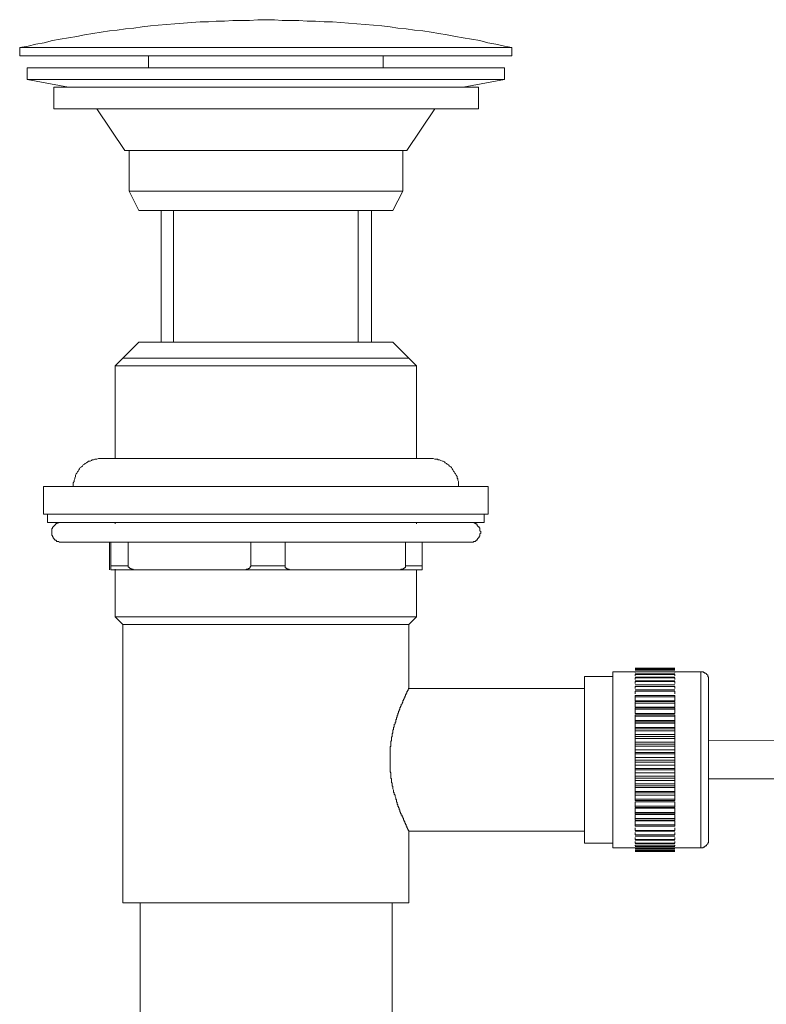
# Model space of a CAD drawing. Units: inches. Extents: x -510 to 494, y -278 to 437.
# Drawn here: x 83 to 177, y 12 to 136 of the extents above; entities that cross this region are included whole.
import ezdxf

# ---------------------------------------------------------------- set-up
doc = ezdxf.new("R2010")
doc.units = ezdxf.units.IN
doc.header["$MEASUREMENT"] = 0
doc.layers.add('图层 1', color=7, linetype='Continuous')

msp = doc.modelspace()

# ---------------------------------------------------------------- linework, layer by layer
at = {"layer": '图层 1', "color": 7, "lineweight": 9}
for points in [[(145.21, 132.7), (144.25, 132.87), (143.19, 133.14), (142.14, 133.31), (141.17, 133.57), (140.11, 133.75), (139.06, 133.93), (138.09, 134.1), (137.03, 134.28), (135.98, 134.46), (135.01, 134.63), (133.96, 134.81), (132.9, 134.9), (131.85, 135.07), (130.79, 135.16), (129.82, 135.33), (128.77, 135.42), (127.71, 135.51), (126.66, 135.6), (125.6, 135.68), (124.55, 135.78), (123.58, 135.86), (122.52, 135.95), (121.47, 135.95), (120.41, 136.04), (119.36, 136.04), (118.3, 136.13), (117.24, 136.13), (116.19, 136.13), (115.22, 136.21), (114.17, 136.21), (113.11, 136.21), (112.05, 136.13), (111, 136.13), (109.94, 136.13), (108.89, 136.04), (107.83, 136.04), (106.86, 135.95), (105.81, 135.95), (104.75, 135.86), (103.7, 135.78), (102.64, 135.68), (101.59, 135.6), (100.53, 135.51), (99.56, 135.42), (98.51, 135.33), (97.45, 135.16), (96.4, 135.07), (95.34, 134.9), (94.37, 134.81), (93.32, 134.63), (92.26, 134.46), (91.21, 134.28), (90.24, 134.1), (89.18, 133.93), (88.13, 133.75), (87.16, 133.57), (86.1, 133.31), (85.05, 133.14), (84.08, 132.87), (83.03, 132.7)], [(145.21, 132.7), (83.03, 132.7)], [(83.03, 132.7), (83.03, 131.64)], [(145.21, 131.64), (145.21, 132.7)], [(145.21, 131.64), (83.03, 131.64)], [(99.3, 131.64), (99.3, 130.14)], [(128.94, 130.14), (128.94, 131.64)], [(83.99, 130.14), (144.25, 130.14)], [(83.99, 130.14), (83.99, 128.65)], [(144.25, 128.65), (144.25, 130.14)], [(144.25, 128.65), (83.99, 128.65)], [(83.99, 128.65), (89.18, 127.68)], [(139.06, 127.68), (144.25, 128.65)], [(87.33, 127.68), (141, 127.68)], [(87.33, 127.68), (87.33, 124.95)], [(141, 124.95), (141, 127.68)], [(141, 124.95), (87.33, 124.95)], [(92.79, 124.95), (96.31, 119.67)], [(131.93, 119.67), (135.45, 124.95)], [(106.34, 119.67), (96.31, 119.67)], [(96.84, 119.67), (96.84, 114.57)], [(131.93, 119.67), (106.34, 119.67)], [(131.41, 114.57), (131.41, 119.67)], [(96.84, 114.57), (98.07, 112.1)], [(131.41, 114.57), (96.84, 114.57)], [(130.17, 112.1), (131.41, 114.57)], [(102.46, 112.1), (98.07, 112.1)], [(100.88, 112.1), (100.88, 95.47)], [(125.78, 112.1), (102.46, 112.1)], [(102.46, 95.47), (102.46, 112.1)], [(130.17, 112.1), (125.78, 112.1)], [(125.78, 112.1), (125.78, 95.47)], [(127.45, 95.47), (127.45, 112.1)], [(98.07, 95.47), (96.05, 93.45)], [(98.07, 95.47), (102.46, 95.47)], [(125.78, 95.47), (102.46, 95.47)], [(130.17, 95.47), (125.78, 95.47)], [(132.2, 93.45), (130.17, 95.47)], [(96.05, 93.45), (95.08, 92.48)], [(132.2, 93.45), (96.05, 93.45)], [(133.17, 92.48), (132.2, 93.45)], [(133.17, 92.48), (95.08, 92.48)], [(95.08, 92.48), (95.08, 80.78)], [(133.17, 80.78), (133.17, 92.48)], [(93.32, 80.78), (93.14, 80.78), (92.97, 80.78), (92.79, 80.69), (92.7, 80.69), (92.52, 80.69), (92.35, 80.6), (92.17, 80.6), (92.09, 80.52), (91.91, 80.43), (91.74, 80.43), (91.65, 80.34), (91.47, 80.25), (91.29, 80.16), (91.21, 80.07), (91.03, 79.98), (90.95, 79.81), (90.85, 79.72), (90.68, 79.63), (90.59, 79.46), (90.5, 79.37), (90.42, 79.2), (90.33, 79.11), (90.24, 78.93), (90.15, 78.84), (90.07, 78.67), (90.07, 78.49), (89.98, 78.31), (89.98, 78.23), (89.89, 78.05), (89.89, 77.88), (89.8, 77.7), (89.8, 77.52), (89.8, 77.43), (89.8, 77.26)], [(93.32, 80.78), (93.41, 80.78), (93.49, 80.78), (93.58, 80.78), (93.67, 80.78), (93.76, 80.78), (93.84, 80.78), (93.93, 80.78), (94.02, 80.78), (94.11, 80.78), (94.2, 80.78), (94.29, 80.78), (94.37, 80.78), (94.46, 80.78), (94.55, 80.78), (94.64, 80.78), (94.73, 80.78), (94.81, 80.78), (94.9, 80.78), (94.99, 80.78), (95.08, 80.78), (95.17, 80.78), (95.25, 80.78), (95.34, 80.78), (95.43, 80.78), (95.52, 80.78), (95.6, 80.78), (95.7, 80.78), (95.87, 80.78), (95.96, 80.78), (96.05, 80.78), (96.13, 80.78), (96.31, 80.78), (96.4, 80.78), (96.49, 80.78), (96.66, 80.78), (96.75, 80.78), (96.92, 80.78), (97.01, 80.78), (97.19, 80.78), (97.28, 80.78), (97.45, 80.78), (97.54, 80.78), (97.72, 80.78), (97.81, 80.78), (97.98, 80.78), (98.07, 80.78), (98.25, 80.78), (98.42, 80.78), (98.51, 80.78), (98.68, 80.78), (98.86, 80.78), (99.03, 80.78), (99.12, 80.78), (99.3, 80.78), (99.48, 80.78), (99.65, 80.78), (99.83, 80.78), (99.92, 80.78), (100.09, 80.78), (100.27, 80.78), (100.45, 80.78), (100.62, 80.78), (100.8, 80.78), (100.97, 80.78), (101.15, 80.78), (101.32, 80.78), (101.5, 80.78), (101.68, 80.78), (101.85, 80.78), (102.03, 80.78), (102.2, 80.78), (102.38, 80.78), (102.64, 80.78), (102.82, 80.78), (103, 80.78), (103.17, 80.78), (103.35, 80.78), (103.52, 80.78), (103.78, 80.78), (103.96, 80.78), (104.14, 80.78), (104.31, 80.78), (104.58, 80.78), (104.75, 80.78), (104.93, 80.78), (105.11, 80.78), (105.37, 80.78), (105.54, 80.78), (105.72, 80.78), (105.99, 80.78), (106.16, 80.78), (106.43, 80.78), (106.6, 80.78), (106.78, 80.78), (107.04, 80.78), (107.22, 80.78), (107.65, 80.78), (108.1, 80.78), (108.54, 80.78), (108.97, 80.78), (109.42, 80.78), (109.86, 80.78), (110.3, 80.78), (110.73, 80.78), (111.18, 80.78), (111.62, 80.78), (112.05, 80.78), (112.94, 80.78), (113.81, 80.78), (114.78, 80.78), (115.66, 80.78), (116.1, 80.78), (116.54, 80.78), (116.98, 80.78), (117.42, 80.78), (117.86, 80.78), (118.3, 80.78), (118.74, 80.78), (119.18, 80.78), (119.62, 80.78), (120.06, 80.78), (120.5, 80.78), (120.94, 80.78), (121.38, 80.78), (121.56, 80.78), (121.73, 80.78), (121.99, 80.78), (122.17, 80.78), (122.44, 80.78), (122.61, 80.78), (122.79, 80.78), (123.05, 80.78), (123.23, 80.78), (123.41, 80.78), (123.58, 80.78), (123.84, 80.78), (124.02, 80.78), (124.19, 80.78), (124.37, 80.78), (124.63, 80.78), (124.81, 80.78), (124.98, 80.78), (125.16, 80.78), (125.34, 80.78), (125.6, 80.78), (125.78, 80.78), (125.95, 80.78), (126.13, 80.78), (126.3, 80.78), (126.48, 80.78), (126.66, 80.78), (126.83, 80.78), (127.01, 80.78), (127.18, 80.78), (127.36, 80.78), (127.54, 80.78), (127.71, 80.78), (127.89, 80.78), (128.07, 80.78), (128.24, 80.78), (128.42, 80.78), (128.51, 80.78), (128.68, 80.78), (128.86, 80.78), (129.03, 80.78), (129.2, 80.78), (129.38, 80.78), (129.47, 80.78), (129.65, 80.78), (129.82, 80.78), (129.91, 80.78), (130.09, 80.78), (130.26, 80.78), (130.35, 80.78), (130.53, 80.78), (130.62, 80.78), (130.79, 80.78), (130.97, 80.78), (131.05, 80.78), (131.23, 80.78), (131.32, 80.78), (131.41, 80.78), (131.58, 80.78), (131.67, 80.78), (131.76, 80.78), (131.93, 80.78), (132.02, 80.78), (132.11, 80.78), (132.2, 80.78), (132.37, 80.78), (132.46, 80.78), (132.55, 80.78), (132.64, 80.78), (132.73, 80.78), (132.82, 80.78), (132.99, 80.78), (133.17, 80.78), (133.34, 80.78), (133.52, 80.78)], [(134.92, 80.78), (134.84, 80.78), (134.75, 80.78), (134.66, 80.78), (134.58, 80.78), (134.48, 80.78), (134.4, 80.78), (134.31, 80.78), (134.22, 80.78), (134.13, 80.78), (134.05, 80.78), (133.96, 80.78), (133.87, 80.78), (133.78, 80.78), (133.7, 80.78), (133.52, 80.78)], [(138.44, 77.26), (138.44, 77.43), (138.44, 77.52), (138.44, 77.7), (138.44, 77.88), (138.36, 78.05), (138.36, 78.23), (138.27, 78.31), (138.27, 78.49), (138.18, 78.67), (138.09, 78.84), (138, 78.93), (137.92, 79.11), (137.83, 79.2), (137.74, 79.37), (137.65, 79.46), (137.56, 79.63), (137.48, 79.72), (137.3, 79.81), (137.21, 79.98), (137.03, 80.07), (136.95, 80.16), (136.77, 80.25), (136.68, 80.34), (136.51, 80.43), (136.42, 80.43), (136.24, 80.52), (136.07, 80.6), (135.89, 80.6), (135.81, 80.69), (135.63, 80.69), (135.45, 80.69), (135.27, 80.78), (135.1, 80.78), (134.92, 80.78)], [(142.22, 77.26), (86.02, 77.26)], [(86.02, 77.26), (86.02, 73.74)], [(142.22, 73.74), (142.22, 77.26)], [(142.22, 73.74), (86.02, 73.74)], [(86.55, 73.74), (86.55, 72.68)], [(141.7, 72.68), (141.7, 73.74)], [(141.7, 72.68), (86.55, 72.68)], [(88.31, 72.68), (88.22, 72.68), (88.13, 72.68), (88.04, 72.68), (87.95, 72.68), (87.87, 72.6), (87.69, 72.6), (87.69, 72.51), (87.6, 72.51), (87.52, 72.42), (87.42, 72.33), (87.33, 72.24), (87.25, 72.15), (87.16, 72.07), (87.16, 71.98), (87.07, 71.89), (87.07, 71.71), (87.07, 71.63), (87.07, 71.54), (87.07, 71.45), (87.07, 71.37), (87.07, 71.28), (87.07, 71.19), (87.07, 71.1), (87.16, 71.01), (87.16, 70.92), (87.25, 70.83), (87.25, 70.75), (87.33, 70.66), (87.42, 70.57), (87.52, 70.48), (87.6, 70.48), (87.69, 70.39), (87.69, 70.31), (87.87, 70.31), (87.95, 70.31), (88.04, 70.22), (88.13, 70.22), (88.22, 70.22), (88.31, 70.22)], [(95.08, 72.68), (95.08, 72.51)], [(133.17, 72.51), (133.17, 72.68)], [(139.94, 70.22), (140.11, 70.22), (140.2, 70.22), (140.29, 70.22), (140.38, 70.31), (140.46, 70.31), (140.56, 70.31), (140.65, 70.39), (140.73, 70.48), (140.82, 70.48), (140.82, 70.57), (140.91, 70.66), (141, 70.75), (141.08, 70.83), (141.08, 70.92), (141.17, 71.01), (141.17, 71.1), (141.17, 71.19), (141.17, 71.28), (141.26, 71.37), (141.26, 71.45), (141.26, 71.54), (141.17, 71.63), (141.17, 71.71), (141.17, 71.89), (141.17, 71.98), (141.08, 72.07), (141.08, 72.15), (141, 72.15), (140.91, 72.24), (140.82, 72.33), (140.82, 72.42), (140.73, 72.51), (140.65, 72.51), (140.56, 72.6), (140.46, 72.6), (140.38, 72.68), (140.29, 72.68), (140.2, 72.68), (140.11, 72.68), (139.94, 72.68)], [(88.31, 70.22), (88.39, 70.22), (88.48, 70.22), (88.57, 70.22), (88.66, 70.22), (88.74, 70.22), (88.83, 70.22), (88.92, 70.22), (89.01, 70.22), (89.1, 70.22), (89.18, 70.22), (89.27, 70.22), (89.36, 70.22), (89.45, 70.22), (89.54, 70.22), (89.71, 70.22), (89.8, 70.22), (89.89, 70.22), (89.98, 70.22), (90.15, 70.22), (90.24, 70.22), (90.33, 70.22), (90.5, 70.22), (90.59, 70.22), (90.77, 70.22), (90.85, 70.22), (91.03, 70.22), (91.21, 70.22), (91.29, 70.22), (91.47, 70.22), (91.65, 70.22), (91.74, 70.22), (91.91, 70.22), (92.09, 70.22), (92.26, 70.22), (92.44, 70.22), (92.62, 70.22), (92.79, 70.22), (92.97, 70.22), (93.14, 70.22), (93.32, 70.22), (93.49, 70.22), (93.67, 70.22), (93.93, 70.22), (94.11, 70.22), (94.29, 70.22), (94.46, 70.22), (94.73, 70.22), (94.9, 70.22), (95.17, 70.22), (95.34, 70.22), (95.6, 70.22), (95.78, 70.22), (96.05, 70.22), (96.22, 70.22), (96.49, 70.22), (96.66, 70.22), (96.92, 70.22), (97.19, 70.22), (97.37, 70.22), (97.63, 70.22), (97.89, 70.22), (98.16, 70.22), (98.42, 70.22), (98.68, 70.22), (98.86, 70.22), (99.12, 70.22), (99.39, 70.22), (99.65, 70.22), (99.92, 70.22), (100.18, 70.22), (100.45, 70.22), (100.71, 70.22), (100.97, 70.22), (101.32, 70.22), (101.59, 70.22), (101.85, 70.22), (102.11, 70.22), (102.38, 70.22), (102.64, 70.22), (103, 70.22), (103.26, 70.22), (103.52, 70.22), (103.78, 70.22), (104.14, 70.22), (104.4, 70.22), (104.67, 70.22), (105.02, 70.22), (105.28, 70.22), (105.54, 70.22), (105.9, 70.22), (106.16, 70.22), (106.51, 70.22), (106.78, 70.22), (107.39, 70.22), (108.01, 70.22), (108.62, 70.22), (109.24, 70.22), (109.86, 70.22), (110.47, 70.22), (111.09, 70.22), (111.7, 70.22), (113.02, 70.22), (114.26, 70.22), (115.57, 70.22), (116.19, 70.22), (116.8, 70.22), (117.42, 70.22), (118.04, 70.22), (118.65, 70.22), (119.27, 70.22), (119.88, 70.22), (120.5, 70.22), (121.12, 70.22), (121.47, 70.22), (121.73, 70.22), (122.08, 70.22), (122.35, 70.22), (122.61, 70.22), (122.96, 70.22), (123.23, 70.22), (123.58, 70.22), (123.84, 70.22), (124.1, 70.22), (124.37, 70.22), (124.72, 70.22), (124.98, 70.22), (125.25, 70.22), (125.6, 70.22), (125.86, 70.22), (126.13, 70.22), (126.39, 70.22), (126.66, 70.22), (126.92, 70.22), (127.18, 70.22), (127.54, 70.22), (127.8, 70.22), (128.07, 70.22), (128.33, 70.22), (128.59, 70.22), (128.86, 70.22), (129.12, 70.22), (129.38, 70.22), (129.56, 70.22), (129.82, 70.22), (130.09, 70.22), (130.35, 70.22), (130.62, 70.22), (130.79, 70.22), (131.05, 70.22), (131.32, 70.22), (131.58, 70.22), (131.76, 70.22), (132.02, 70.22), (132.2, 70.22), (132.46, 70.22), (132.64, 70.22), (132.9, 70.22), (133.08, 70.22), (133.34, 70.22), (133.52, 70.22), (133.78, 70.22), (133.96, 70.22), (134.13, 70.22), (134.31, 70.22), (134.58, 70.22), (134.75, 70.22), (134.92, 70.22), (135.1, 70.22), (135.27, 70.22), (135.45, 70.22), (135.63, 70.22), (135.81, 70.22), (135.98, 70.22), (136.16, 70.22), (136.33, 70.22), (136.51, 70.22), (136.6, 70.22), (136.77, 70.22), (136.95, 70.22), (137.12, 70.22), (137.21, 70.22), (137.38, 70.22), (137.48, 70.22), (137.65, 70.22), (137.74, 70.22), (137.92, 70.22), (138, 70.22), (138.18, 70.22), (138.27, 70.22), (138.36, 70.22), (138.44, 70.22), (138.62, 70.22), (138.71, 70.22), (138.8, 70.22), (138.88, 70.22), (138.97, 70.22), (139.06, 70.22), (139.14, 70.22), (139.23, 70.22), (139.32, 70.22), (139.41, 70.22), (139.5, 70.22), (139.59, 70.22), (139.68, 70.22), (139.76, 70.22), (139.85, 70.22), (139.94, 70.22)], [(94.37, 70.22), (94.37, 67.23)], [(94.55, 70.22), (94.55, 67.23)], [(96.75, 70.22), (96.75, 67.23)], [(112.23, 70.22), (112.23, 67.23)], [(116.54, 70.22), (116.54, 67.23)], [(131.76, 70.22), (131.76, 67.23)], [(133.87, 67.23), (133.87, 70.22)], [(94.37, 66.7), (94.37, 66.79), (94.37, 66.88), (94.37, 66.96), (94.37, 67.05), (94.37, 67.14), (94.37, 67.23)], [(96.75, 67.23), (94.55, 67.23)], [(94.55, 66.7), (94.55, 66.79), (94.55, 66.88), (94.55, 66.96), (94.55, 67.05), (94.55, 67.14), (94.55, 67.23)], [(97.89, 66.7), (97.81, 66.7), (97.72, 66.7), (97.63, 66.7), (97.54, 66.7), (97.45, 66.7), (97.37, 66.7), (97.37, 66.79), (97.28, 66.79), (97.19, 66.79), (97.1, 66.79), (97.1, 66.88), (97.01, 66.88), (96.92, 66.88), (96.92, 66.96), (96.84, 66.96), (96.84, 67.05), (96.75, 67.05), (96.75, 67.14), (96.75, 67.23)], [(111.09, 66.7), (111.18, 66.7), (111.27, 66.7), (111.35, 66.7), (111.44, 66.7), (111.53, 66.7), (111.62, 66.7), (111.62, 66.79), (111.7, 66.79), (111.79, 66.79), (111.88, 66.79), (111.88, 66.88), (111.97, 66.88), (112.05, 66.88), (112.05, 66.96), (112.14, 66.96), (112.14, 67.05), (112.14, 67.14), (112.23, 67.14), (112.23, 67.23)], [(116.54, 67.23), (112.23, 67.23)], [(117.6, 66.7), (117.51, 66.7), (117.42, 66.7), (117.33, 66.7), (117.24, 66.7), (117.15, 66.7), (117.07, 66.7), (117.07, 66.79), (116.98, 66.79), (116.89, 66.79), (116.8, 66.79), (116.8, 66.88), (116.72, 66.88), (116.63, 66.96), (116.54, 66.96), (116.54, 67.05), (116.54, 67.14), (116.54, 67.23)], [(130.62, 66.7), (130.7, 66.7), (130.79, 66.7), (130.88, 66.7), (130.97, 66.7), (131.05, 66.7), (131.14, 66.7), (131.23, 66.79), (131.32, 66.79), (131.41, 66.79), (131.5, 66.88), (131.58, 66.88), (131.58, 66.96), (131.67, 66.96), (131.76, 67.05), (131.76, 67.14), (131.76, 67.23)], [(133.87, 67.23), (131.76, 67.23)], [(133.87, 67.23), (133.87, 67.14), (133.87, 67.05), (133.87, 66.96), (133.87, 66.88), (133.87, 66.79), (133.87, 66.7)], [(94.55, 66.7), (94.73, 66.7), (94.81, 66.7), (94.9, 66.7), (94.99, 66.7), (95.08, 66.7), (95.17, 66.7), (95.25, 66.7), (95.34, 66.7), (95.43, 66.7), (95.52, 66.7), (95.6, 66.7), (95.7, 66.7), (95.78, 66.7), (95.87, 66.7), (95.96, 66.7), (96.05, 66.7), (96.13, 66.7), (96.22, 66.7), (96.31, 66.7), (96.4, 66.7), (96.49, 66.7), (96.57, 66.7), (96.66, 66.7), (96.75, 66.7), (96.92, 66.7), (97.01, 66.7), (97.1, 66.7), (97.28, 66.7), (97.37, 66.7), (97.54, 66.7), (97.63, 66.7), (97.89, 66.7)], [(95.08, 66.79), (95.08, 60.8)], [(95.08, 66.79), (95.08, 66.7)], [(111.09, 66.7), (97.89, 66.7)], [(111.09, 66.7), (112.67, 66.7), (114.34, 66.7), (116.01, 66.7), (117.6, 66.7)], [(130.62, 66.7), (117.6, 66.7)], [(130.62, 66.7), (130.88, 66.7), (131.05, 66.7), (131.14, 66.7), (131.23, 66.7), (131.41, 66.7), (131.5, 66.7), (131.58, 66.7), (131.76, 66.7), (131.85, 66.7), (131.93, 66.7), (132.02, 66.7), (132.11, 66.7), (132.2, 66.7), (132.28, 66.7), (132.37, 66.7), (132.46, 66.7), (132.55, 66.7), (132.64, 66.7), (132.73, 66.7), (132.82, 66.7), (132.9, 66.7), (132.99, 66.7), (133.08, 66.7), (133.17, 66.7), (133.25, 66.7), (133.34, 66.7), (133.43, 66.7), (133.52, 66.7), (133.61, 66.7), (133.7, 66.7), (133.87, 66.7)], [(133.17, 60.8), (133.17, 66.7)], [(133.17, 60.8), (95.08, 60.8)], [(95.08, 60.8), (96.05, 59.83)], [(96.05, 59.83), (96.05, 24.64)], [(132.2, 59.83), (96.05, 59.83)], [(132.2, 59.83), (133.17, 60.8)], [(132.2, 51.65), (132.2, 59.83)], [(160.79, 53.85), (157.97, 53.85)], [(157.97, 33.79), (157.97, 34.05), (157.97, 34.23), (157.97, 34.32), (157.97, 34.4), (157.97, 34.49), (157.97, 34.58), (157.97, 34.67), (157.97, 34.76), (157.97, 34.85), (157.97, 34.93), (157.97, 35.02), (157.97, 35.11), (157.97, 35.2), (157.97, 35.29), (157.97, 35.37), (157.97, 35.46), (157.97, 35.55), (157.97, 35.64), (157.97, 35.72), (157.97, 35.81), (157.97, 35.9), (157.97, 35.99), (157.97, 36.08), (157.97, 36.17), (157.97, 36.26), (157.97, 36.34), (157.97, 36.43), (157.97, 36.52), (157.97, 36.61), (157.97, 36.69), (157.97, 36.78), (157.97, 36.87), (157.97, 36.96), (157.97, 37.04), (157.97, 37.13), (157.97, 37.31), (157.97, 37.4), (157.97, 37.48), (157.97, 37.57), (157.97, 37.66), (157.97, 37.75), (157.97, 37.84), (157.97, 37.92), (157.97, 38.01), (157.97, 38.1), (157.97, 38.27), (157.97, 38.36), (157.97, 38.54), (157.97, 38.71), (157.97, 38.98), (157.97, 39.16), (157.97, 39.33), (157.97, 39.6), (157.97, 39.77), (157.97, 40.04), (157.97, 40.21), (157.97, 40.39), (157.97, 40.65), (157.97, 40.83), (157.97, 41.09), (157.97, 41.27), (157.97, 41.53), (157.97, 41.97), (157.97, 42.33), (157.97, 42.76), (157.97, 43.2), (157.97, 43.64), (157.97, 43.91), (157.97, 44.08), (157.97, 44.35), (157.97, 44.52), (157.97, 44.79), (157.97, 44.96), (157.97, 45.14), (157.97, 45.41), (157.97, 45.58), (157.97, 45.84), (157.97, 46.02), (157.97, 46.2), (157.97, 46.46), (157.97, 46.64), (157.97, 46.81), (157.97, 47.07), (157.97, 47.16), (157.97, 47.25), (157.97, 47.34), (157.97, 47.43), (157.97, 47.52), (157.97, 47.6), (157.97, 47.78), (157.97, 47.87), (157.97, 47.95), (157.97, 48.04), (157.97, 48.13), (157.97, 48.22), (157.97, 48.31), (157.97, 48.4), (157.97, 48.48), (157.97, 48.57), (157.97, 48.66), (157.97, 48.75), (157.97, 48.84), (157.97, 48.92), (157.97, 49.1), (157.97, 49.19), (157.97, 49.27), (157.97, 49.36), (157.97, 49.45), (157.97, 49.54), (157.97, 49.63), (157.97, 49.71), (157.97, 49.8), (157.97, 49.89), (157.97, 49.98), (157.97, 50.07), (157.97, 50.16), (157.97, 50.24), (157.97, 50.33), (157.97, 50.42), (157.97, 50.51), (157.97, 50.6), (157.97, 50.69), (157.97, 50.77), (157.97, 50.86), (157.97, 50.95), (157.97, 51.04), (157.97, 51.12), (157.97, 51.21), (157.97, 51.3), (157.97, 51.39), (157.97, 51.47), (157.97, 51.56), (157.97, 51.65), (157.97, 51.74), (157.97, 51.83), (157.97, 51.92), (157.97, 52), (157.97, 52.09), (157.97, 52.18), (157.97, 52.27), (157.97, 52.36), (157.97, 52.44), (157.97, 52.53), (157.97, 52.62), (157.97, 52.71), (157.97, 52.79), (157.97, 52.88), (157.97, 52.97), (157.97, 53.06), (157.97, 53.15), (157.97, 53.24), (157.97, 53.33), (157.97, 53.41), (157.97, 53.5), (157.97, 53.59), (157.97, 53.68), (157.97, 53.76), (157.97, 53.85)], [(165.8, 54.29), (160.79, 54.29)], [(165.8, 54.29), (160.79, 54.29)], [(165.8, 54.2), (160.79, 54.2)], [(165.8, 54.2), (160.79, 54.2)], [(165.8, 54.11), (160.79, 54.11)], [(160.79, 54.03), (160.79, 54.03)], [(165.8, 54.03), (160.79, 54.03)], [(160.79, 53.76), (160.79, 53.85)], [(165.8, 53.85), (160.79, 53.85)], [(165.8, 53.85), (160.79, 53.85)], [(165.8, 53.59), (160.79, 53.59)], [(165.8, 53.5), (160.79, 53.5)], [(160.79, 53.33), (160.79, 53.5)], [(165.8, 54.03), (165.8, 54.03)], [(169.06, 53.85), (165.8, 53.85)], [(165.8, 53.85), (165.8, 53.76)], [(165.8, 53.5), (165.8, 53.33)], [(170.02, 52.88), (170.02, 52.97), (170.02, 53.06), (170.02, 53.15), (169.93, 53.24), (169.93, 53.33), (169.93, 53.41), (169.84, 53.5), (169.76, 53.5), (169.76, 53.59), (169.67, 53.68), (169.58, 53.68), (169.5, 53.76), (169.41, 53.76), (169.41, 53.85), (169.32, 53.85), (169.23, 53.85), (169.14, 53.85), (169.06, 53.85)], [(169.06, 33.79), (169.06, 53.85)], [(154.36, 42.76), (154.36, 53.24)], [(157.97, 53.24), (154.36, 53.24)], [(165.8, 53.15), (160.79, 53.15)], [(160.79, 52.88), (160.79, 53.06)], [(165.8, 53.06), (160.79, 53.06)], [(165.8, 52.71), (160.79, 52.71)], [(160.79, 52.36), (160.79, 52.62)], [(165.8, 52.62), (160.79, 52.62)], [(165.8, 53.06), (165.8, 52.88)], [(165.8, 52.62), (165.8, 52.36)], [(170.02, 32.56), (170.02, 32.64), (170.02, 32.73), (170.02, 32.82), (170.02, 32.91), (170.02, 33), (170.02, 33.08), (170.02, 33.17), (170.02, 33.26), (170.02, 33.35), (170.02, 33.44), (170.02, 33.53), (170.02, 33.61), (170.02, 33.7), (170.02, 33.79), (170.02, 33.88), (170.02, 33.96), (170.02, 34.05), (170.02, 34.14), (170.02, 34.23), (170.02, 34.32), (170.02, 34.4), (170.02, 34.49), (170.02, 34.58), (170.02, 34.67), (170.02, 34.76), (170.02, 34.85), (170.02, 34.93), (170.02, 35.02), (170.02, 35.11), (170.02, 35.2), (170.02, 35.29), (170.02, 35.37), (170.02, 35.46), (170.02, 35.55), (170.02, 35.64), (170.02, 35.72), (170.02, 35.81), (170.02, 35.9), (170.02, 35.99), (170.02, 36.08), (170.02, 36.17), (170.02, 36.26), (170.02, 36.34), (170.02, 36.43), (170.02, 36.52), (170.02, 36.61), (170.02, 36.69), (170.02, 36.78), (170.02, 36.87), (170.02, 36.96), (170.02, 37.04), (170.02, 37.13), (170.02, 37.22), (170.02, 37.31), (170.02, 37.4), (170.02, 37.48), (170.02, 37.57), (170.02, 37.66), (170.02, 37.75), (170.02, 37.84), (170.02, 37.92), (170.02, 38.01), (170.02, 38.19), (170.02, 38.36), (170.02, 38.54), (170.02, 38.71), (170.02, 38.89), (170.02, 39.07), (170.02, 39.33), (170.02, 39.51), (170.02, 39.68), (170.02, 39.86), (170.02, 40.04), (170.02, 40.21), (170.02, 40.48), (170.02, 40.65), (170.02, 40.83), (170.02, 41.01), (170.02, 41.18), (170.02, 41.45), (170.02, 41.62), (170.02, 41.97), (170.02, 42.41), (170.02, 42.76), (170.02, 43.2), (170.02, 43.56), (170.02, 43.99), (170.02, 44.17), (170.02, 44.35), (170.02, 44.61), (170.02, 44.79), (170.02, 44.96), (170.02, 45.14), (170.02, 45.32), (170.02, 45.58), (170.02, 45.76), (170.02, 45.93), (170.02, 46.11), (170.02, 46.28), (170.02, 46.46), (170.02, 46.64), (170.02, 46.81), (170.02, 46.99), (170.02, 47.07), (170.02, 47.16), (170.02, 47.25), (170.02, 47.34), (170.02, 47.43), (170.02, 47.52), (170.02, 47.6), (170.02, 47.69), (170.02, 47.78), (170.02, 47.87), (170.02, 47.95), (170.02, 48.04), (170.02, 48.13), (170.02, 48.22), (170.02, 48.31), (170.02, 48.4), (170.02, 48.48), (170.02, 48.57), (170.02, 48.66), (170.02, 48.75), (170.02, 48.84), (170.02, 48.92), (170.02, 49.01), (170.02, 49.1), (170.02, 49.19), (170.02, 49.27), (170.02, 49.36), (170.02, 49.45), (170.02, 49.54), (170.02, 49.63), (170.02, 49.71), (170.02, 49.8), (170.02, 49.89), (170.02, 49.98), (170.02, 50.07), (170.02, 50.16), (170.02, 50.24), (170.02, 50.33), (170.02, 50.42), (170.02, 50.51), (170.02, 50.6), (170.02, 50.69), (170.02, 50.77), (170.02, 50.86), (170.02, 50.95), (170.02, 51.04), (170.02, 51.12), (170.02, 51.21), (170.02, 51.3), (170.02, 51.39), (170.02, 51.47), (170.02, 51.56), (170.02, 51.65), (170.02, 51.74), (170.02, 51.83), (170.02, 51.92), (170.02, 52), (170.02, 52.09), (170.02, 52.18), (170.02, 52.27), (170.02, 52.36), (170.02, 52.44), (170.02, 52.53), (170.02, 52.62), (170.02, 52.71), (170.02, 52.79), (170.02, 52.88)], [(154.36, 51.74), (132.11, 51.74)], [(165.8, 52.18), (160.79, 52.18)], [(160.79, 51.74), (160.79, 52)], [(165.8, 52), (160.79, 52)], [(165.8, 51.56), (160.79, 51.56)], [(160.79, 51.04), (160.79, 51.39)], [(165.8, 51.39), (160.79, 51.39)], [(165.8, 52), (165.8, 51.74)], [(165.8, 51.39), (165.8, 51.04)], [(165.8, 50.86), (160.79, 50.86)], [(160.79, 50.69), (160.79, 50.86)], [(165.8, 50.69), (160.79, 50.69)], [(160.79, 50.16), (160.79, 50.69)], [(165.8, 50.16), (160.79, 50.16)], [(165.8, 50.07), (160.79, 50.07)], [(160.79, 49.89), (160.79, 50.07)], [(165.8, 49.89), (160.79, 49.89)], [(160.79, 49.36), (160.79, 49.89)], [(165.8, 50.86), (165.8, 50.69)], [(165.8, 50.69), (165.8, 50.16)], [(165.8, 50.07), (165.8, 49.89)], [(165.8, 49.89), (165.8, 49.36)], [(165.8, 49.36), (160.79, 49.36)], [(165.8, 49.27), (160.79, 49.27)], [(160.79, 49.1), (160.79, 49.27)], [(165.8, 49.1), (160.79, 49.1)], [(160.79, 48.57), (160.79, 49.1)], [(165.8, 48.57), (160.79, 48.57)], [(165.8, 49.27), (165.8, 49.1)], [(165.8, 49.1), (165.8, 48.57)], [(165.8, 48.4), (160.79, 48.4)], [(160.79, 48.22), (160.79, 48.4)], [(165.8, 48.22), (160.79, 48.22)], [(160.79, 47.69), (160.79, 48.22)], [(165.8, 47.69), (160.79, 47.69)], [(160.79, 47.52), (160.79, 47.69)], [(165.8, 47.52), (160.79, 47.52)], [(160.79, 47.34), (160.79, 47.52)], [(160.79, 47.34), (165.8, 47.34)], [(160.79, 46.81), (160.79, 47.34)], [(165.8, 48.4), (165.8, 48.22)], [(165.8, 48.22), (165.8, 47.69)], [(165.8, 47.69), (165.8, 47.52)], [(165.8, 47.52), (165.8, 47.34)], [(165.8, 47.34), (165.8, 46.81)], [(160.79, 46.81), (165.8, 46.81)], [(160.79, 46.64), (160.79, 46.81)], [(160.79, 46.64), (165.8, 46.64)], [(160.79, 46.37), (160.79, 46.64)], [(160.79, 46.37), (165.8, 46.37)], [(160.79, 45.93), (160.79, 46.37)], [(165.8, 46.81), (165.8, 46.64)], [(165.8, 46.64), (165.8, 46.37)], [(165.8, 46.37), (165.8, 45.93)], [(160.79, 45.93), (165.8, 45.93)], [(160.79, 45.67), (160.79, 45.93)], [(160.79, 45.67), (165.8, 45.67)], [(160.79, 45.41), (160.79, 45.67)], [(160.79, 45.41), (165.8, 45.41)], [(160.79, 44.96), (160.79, 45.41)], [(160.79, 44.96), (165.8, 44.96)], [(160.79, 44.7), (160.79, 44.96)], [(165.8, 45.93), (165.8, 45.67)], [(165.8, 45.67), (165.8, 45.41)], [(165.8, 45.41), (165.8, 44.96)], [(165.8, 44.96), (165.8, 44.7)], [(247.34, 45.22), (170.02, 45.14)], [(160.79, 44.7), (165.8, 44.7)], [(160.79, 44.44), (160.79, 44.7)], [(160.79, 44.44), (165.8, 44.44)], [(160.79, 43.99), (160.79, 44.44)], [(160.79, 43.99), (165.8, 43.99)], [(160.79, 43.64), (160.79, 43.99)], [(160.79, 43.64), (165.8, 43.64)], [(160.79, 43.47), (160.79, 43.64)], [(165.8, 44.7), (165.8, 44.44)], [(165.8, 44.44), (165.8, 43.99)], [(165.8, 43.99), (165.8, 43.64)], [(165.8, 43.64), (165.8, 43.47)], [(154.36, 32.2), (154.36, 42.76)], [(160.79, 43.47), (165.8, 43.47)], [(160.79, 43.03), (160.79, 43.47)], [(160.79, 43.03), (165.8, 43.03)], [(160.79, 42.67), (160.79, 43.03)], [(160.79, 42.67), (165.8, 42.67)], [(160.79, 42.41), (160.79, 42.67)], [(160.79, 42.41), (165.8, 42.41)], [(160.79, 42.06), (160.79, 42.41)], [(165.8, 43.47), (165.8, 43.03)], [(165.8, 43.03), (165.8, 42.67)], [(165.8, 42.67), (165.8, 42.41)], [(165.8, 42.41), (165.8, 42.06)], [(160.79, 42.06), (165.8, 42.06)], [(160.79, 41.62), (160.79, 42.06)], [(160.79, 41.62), (165.8, 41.62)], [(160.79, 41.45), (160.79, 41.62)], [(160.79, 41.45), (165.8, 41.45)], [(160.79, 41.09), (160.79, 41.45)], [(160.79, 41.09), (165.8, 41.09)], [(160.79, 40.65), (160.79, 41.09)], [(165.8, 42.06), (165.8, 41.62)], [(165.8, 41.62), (165.8, 41.45)], [(165.8, 41.45), (165.8, 41.09)], [(165.8, 41.09), (165.8, 40.65)], [(160.79, 40.39), (160.79, 40.65)], [(160.79, 40.65), (165.8, 40.65)], [(160.79, 40.39), (165.8, 40.39)], [(160.79, 40.12), (160.79, 40.39)], [(160.79, 40.12), (165.8, 40.12)], [(160.79, 39.68), (160.79, 40.12)], [(165.8, 40.65), (165.8, 40.39)], [(165.8, 40.39), (165.8, 40.12)], [(165.8, 40.12), (165.8, 39.68)], [(170.02, 40.3), (247.34, 40.3)], [(160.79, 39.68), (165.8, 39.68)], [(160.79, 39.42), (160.79, 39.68)], [(160.79, 39.42), (165.8, 39.42)], [(160.79, 39.24), (160.79, 39.42)], [(160.79, 39.24), (165.8, 39.24)], [(160.79, 38.71), (160.79, 39.24)], [(160.79, 38.71), (165.8, 38.71)], [(160.79, 38.54), (160.79, 38.71)], [(165.8, 39.68), (165.8, 39.42)], [(165.8, 39.42), (165.8, 39.24)], [(165.8, 39.24), (165.8, 38.71)], [(165.8, 38.71), (165.8, 38.54)], [(160.79, 38.54), (165.8, 38.54)], [(160.79, 38.27), (160.79, 38.54)], [(160.79, 38.27), (165.8, 38.27)], [(160.79, 37.75), (160.79, 38.27)], [(160.79, 37.75), (165.8, 37.75)], [(160.79, 37.57), (160.79, 37.75)], [(160.79, 37.57), (165.8, 37.57)], [(160.79, 37.4), (165.8, 37.4)], [(160.79, 36.87), (160.79, 37.4)], [(165.8, 38.54), (165.8, 38.27)], [(165.8, 38.27), (165.8, 37.75)], [(165.8, 37.75), (165.8, 37.57)], [(165.8, 37.4), (165.8, 36.87)], [(160.79, 36.87), (165.8, 36.87)], [(160.79, 36.69), (160.79, 36.87)], [(160.79, 36.69), (165.8, 36.69)], [(160.79, 36.61), (165.8, 36.61)], [(160.79, 36.08), (160.79, 36.61)], [(160.79, 36.08), (165.8, 36.08)], [(160.79, 35.9), (160.79, 36.08)], [(165.8, 36.87), (165.8, 36.69)], [(165.8, 36.61), (165.8, 36.08)], [(165.8, 36.08), (165.8, 35.9)], [(160.79, 35.9), (165.8, 35.9)], [(160.79, 35.81), (165.8, 35.81)], [(160.79, 35.29), (160.79, 35.81)], [(160.79, 35.29), (165.8, 35.29)], [(160.79, 35.11), (160.79, 35.29)], [(160.79, 35.11), (165.8, 35.11)], [(160.79, 35.02), (165.8, 35.02)], [(160.79, 34.49), (160.79, 35.02)], [(165.8, 35.81), (165.8, 35.29)], [(165.8, 35.29), (165.8, 35.11)], [(165.8, 35.02), (165.8, 34.49)], [(132.2, 24.64), (132.2, 33.79)], [(132.2, 33.7), (154.36, 33.7)], [(157.97, 31.59), (157.97, 31.68), (157.97, 31.77), (157.97, 31.85), (157.97, 31.94), (157.97, 32.03), (157.97, 32.12), (157.97, 32.2), (157.97, 32.29), (157.97, 32.38), (157.97, 32.47), (157.97, 32.56), (157.97, 32.64), (157.97, 32.73), (157.97, 32.82), (157.97, 32.91), (157.97, 33), (157.97, 33.08), (157.97, 33.17), (157.97, 33.26), (157.97, 33.35), (157.97, 33.44), (157.97, 33.53), (157.97, 33.61), (157.97, 33.79)], [(160.79, 34.49), (165.8, 34.49)], [(160.79, 34.32), (160.79, 34.49)], [(160.79, 34.32), (165.8, 34.32)], [(160.79, 33.79), (160.79, 34.14)], [(160.79, 33.79), (165.8, 33.79)], [(160.79, 33.7), (165.8, 33.7)], [(165.8, 34.49), (165.8, 34.32)], [(165.8, 34.14), (165.8, 33.79)], [(169.06, 31.59), (169.06, 33.79)], [(160.79, 33.26), (160.79, 33.53)], [(160.79, 33.26), (165.8, 33.26)], [(160.79, 33.08), (165.8, 33.08)], [(160.79, 32.64), (160.79, 32.91)], [(160.79, 32.64), (165.8, 32.64)], [(160.79, 32.56), (165.8, 32.56)], [(160.79, 32.2), (160.79, 32.38)], [(165.8, 33.53), (165.8, 33.26)], [(165.8, 32.91), (165.8, 32.64)], [(165.8, 32.38), (165.8, 32.2)], [(169.06, 31.59), (169.14, 31.59), (169.23, 31.59), (169.32, 31.59), (169.41, 31.68), (169.5, 31.68), (169.58, 31.77), (169.67, 31.85), (169.76, 31.85), (169.76, 31.94), (169.84, 32.03), (169.93, 32.12), (169.93, 32.2), (170.02, 32.29), (170.02, 32.38), (170.02, 32.47), (170.02, 32.56)], [(154.36, 32.2), (157.97, 32.2)], [(157.97, 31.59), (160.79, 31.59)], [(160.79, 32.2), (165.8, 32.2)], [(160.79, 32.12), (165.8, 32.12)], [(160.79, 31.85), (160.79, 31.94)], [(160.79, 31.85), (165.8, 31.85)], [(160.79, 31.77), (165.8, 31.77)], [(160.79, 31.59), (160.79, 31.59)], [(160.79, 31.59), (165.8, 31.59)], [(160.79, 31.5), (165.8, 31.5)], [(160.79, 31.33), (165.8, 31.33)], [(160.79, 31.33), (165.8, 31.33)], [(160.79, 31.23), (165.8, 31.23)], [(160.79, 31.23), (165.8, 31.23)], [(160.79, 31.15), (165.8, 31.15)], [(165.8, 31.94), (165.8, 31.85)], [(165.8, 31.59), (169.06, 31.59)], [(165.8, 31.59), (165.8, 31.59)], [(132.2, 24.64), (96.05, 24.64)], [(98.25, 24.64), (98.25, -72.77)], [(130.09, -72.77), (130.09, 24.55)]]:
    msp.add_lwpolyline(points, dxfattribs=at)
msp.add_open_spline([(132.2, 33.79), (132.2, 33.79), (132.2, 33.7), (132.2, 33.7), (132.2, 33.7), (132.2, 33.79), (132.2, 33.79), (132.2, 33.79), (132.11, 33.79), (132.11, 33.79), (132.11, 33.79), (132.11, 33.88), (132.11, 33.88), (132.11, 33.88), (132.11, 33.96), (132.11, 33.96), (132.11, 33.96), (132.02, 33.96), (132.02, 33.96), (132.02, 33.96), (132.02, 34.05), (132.02, 34.05), (132.02, 34.05), (132.02, 34.14), (132.02, 34.14), (132.02, 34.14), (131.93, 34.14), (131.93, 34.14), (131.93, 34.14), (131.93, 34.23), (131.93, 34.23), (131.93, 34.23), (131.93, 34.32), (131.93, 34.32), (131.93, 34.32), (131.85, 34.32), (131.85, 34.32), (131.85, 34.32), (131.85, 34.4), (131.85, 34.4), (131.85, 34.4), (131.85, 34.49), (131.85, 34.49), (131.85, 34.49), (131.76, 34.58), (131.76, 34.58), (131.76, 34.58), (131.76, 34.67), (131.76, 34.67), (131.76, 34.67), (131.67, 34.76), (131.67, 34.76), (131.67, 34.76), (131.67, 34.85), (131.67, 34.85), (131.67, 34.85), (131.67, 34.93), (131.67, 34.93), (131.67, 34.93), (131.58, 34.93), (131.58, 34.93), (131.58, 34.93), (131.58, 35.02), (131.58, 35.02), (131.58, 35.02), (131.58, 35.11), (131.58, 35.11), (131.58, 35.11), (131.5, 35.11), (131.5, 35.11), (131.5, 35.11), (131.5, 35.2), (131.5, 35.2), (131.5, 35.2), (131.5, 35.29), (131.5, 35.29), (131.5, 35.29), (131.41, 35.37), (131.41, 35.37), (131.41, 35.37), (131.41, 35.46), (131.41, 35.46), (131.41, 35.46), (131.32, 35.55), (131.32, 35.55), (131.32, 35.55), (131.32, 35.64), (131.32, 35.64), (131.32, 35.64), (131.32, 35.72), (131.32, 35.72), (131.32, 35.72), (131.23, 35.72), (131.23, 35.72), (131.23, 35.72), (131.23, 35.81), (131.23, 35.81), (131.23, 35.81), (131.23, 35.9), (131.23, 35.9), (131.23, 35.9), (131.14, 35.99), (131.14, 35.99), (131.14, 35.99), (131.14, 36.08), (131.14, 36.08), (131.14, 36.08), (131.05, 36.17), (131.05, 36.17), (131.05, 36.17), (131.05, 36.26), (131.05, 36.26), (131.05, 36.26), (131.05, 36.34), (131.05, 36.34), (131.05, 36.34), (130.97, 36.43), (130.97, 36.43), (130.97, 36.43), (130.97, 36.52), (130.97, 36.52), (130.97, 36.52), (130.97, 36.61), (130.97, 36.61), (130.97, 36.61), (130.88, 36.69), (130.88, 36.69), (130.88, 36.69), (130.88, 36.78), (130.88, 36.78), (130.88, 36.78), (130.79, 36.87), (130.79, 36.87), (130.79, 36.87), (130.79, 36.96), (130.79, 36.96), (130.79, 36.96), (130.79, 37.04), (130.79, 37.04), (130.79, 37.04), (130.7, 37.13), (130.7, 37.13), (130.7, 37.13), (130.7, 37.22), (130.7, 37.22), (130.7, 37.22), (130.7, 37.31), (130.7, 37.31), (130.7, 37.31), (130.62, 37.4), (130.62, 37.4), (130.62, 37.4), (130.62, 37.48), (130.62, 37.48), (130.62, 37.48), (130.62, 37.57), (130.62, 37.57), (130.62, 37.57), (130.62, 37.66), (130.62, 37.66), (130.62, 37.66), (130.53, 37.75), (130.53, 37.75), (130.53, 37.75), (130.53, 37.84), (130.53, 37.84), (130.53, 37.84), (130.53, 37.92), (130.53, 37.92), (130.53, 37.92), (130.44, 38.1), (130.44, 38.1), (130.44, 38.1), (130.44, 38.19), (130.44, 38.19), (130.44, 38.19), (130.44, 38.27), (130.44, 38.27), (130.44, 38.27), (130.35, 38.36), (130.35, 38.36), (130.35, 38.36), (130.35, 38.45), (130.35, 38.45), (130.35, 38.45), (130.35, 38.54), (130.35, 38.54), (130.35, 38.54), (130.26, 38.63), (130.26, 38.63), (130.26, 38.63), (130.26, 38.71), (130.26, 38.71), (130.26, 38.71), (130.26, 38.81), (130.26, 38.81), (130.26, 38.81), (130.26, 38.89), (130.26, 38.89), (130.26, 38.89), (130.17, 39.07), (130.17, 39.07), (130.17, 39.07), (130.17, 39.16), (130.17, 39.16), (130.17, 39.16), (130.17, 39.24), (130.17, 39.24), (130.17, 39.24), (130.17, 39.33), (130.17, 39.33), (130.17, 39.33), (130.09, 39.42), (130.09, 39.42), (130.09, 39.42), (130.09, 39.51), (130.09, 39.51), (130.09, 39.51), (130.09, 39.68), (130.09, 39.68), (130.09, 39.68), (130.09, 39.77), (130.09, 39.77), (130.09, 39.77), (130, 39.86), (130, 39.86), (130, 39.86), (130, 39.95), (130, 39.95), (130, 39.95), (130, 40.04), (130, 40.04), (130, 40.04), (130, 40.21), (130, 40.21), (130, 40.21), (130, 40.3), (130, 40.3), (130, 40.3), (129.91, 40.39), (129.91, 40.39), (129.91, 40.39), (129.91, 40.48), (129.91, 40.48), (129.91, 40.48), (129.91, 40.65), (129.91, 40.65), (129.91, 40.65), (129.91, 40.74), (129.91, 40.74), (129.91, 40.74), (129.91, 40.83), (129.91, 40.83), (129.91, 40.83), (129.91, 40.91), (129.91, 40.91), (129.91, 40.91), (129.91, 41.09), (129.91, 41.09), (129.91, 41.09), (129.82, 41.18), (129.82, 41.18), (129.82, 41.18), (129.82, 41.27), (129.82, 41.27), (129.82, 41.27), (129.82, 41.36), (129.82, 41.36), (129.82, 41.36), (129.82, 41.53), (129.82, 41.53), (129.82, 41.53), (129.82, 41.62), (129.82, 41.62), (129.82, 41.62), (129.82, 41.71), (129.82, 41.71), (129.82, 41.71), (129.82, 41.8), (129.82, 41.8), (129.82, 41.8), (129.82, 41.97), (129.82, 41.97), (129.82, 41.97), (129.82, 42.06), (129.82, 42.06), (129.82, 42.06), (129.82, 42.15), (129.82, 42.15), (129.82, 42.15), (129.82, 42.33), (129.82, 42.33), (129.82, 42.33), (129.82, 42.41), (129.82, 42.41), (129.82, 42.41), (129.82, 42.5), (129.82, 42.5), (129.82, 42.5), (129.82, 42.59), (129.82, 42.59), (129.82, 42.59), (129.82, 42.76), (129.82, 42.76), (129.82, 42.76), (129.82, 42.85), (129.82, 42.85), (129.82, 42.85), (129.82, 42.94), (129.82, 42.94), (129.82, 42.94), (129.82, 43.12), (129.82, 43.12), (129.82, 43.12), (129.82, 43.2), (129.82, 43.2), (129.82, 43.2), (129.82, 43.29), (129.82, 43.29), (129.82, 43.29), (129.82, 43.38), (129.82, 43.38), (129.82, 43.38), (129.82, 43.56), (129.82, 43.56), (129.82, 43.56), (129.82, 43.64), (129.82, 43.64), (129.82, 43.64), (129.82, 43.73), (129.82, 43.73), (129.82, 43.73), (129.82, 43.82), (129.82, 43.82), (129.82, 43.82), (129.82, 43.99), (129.82, 43.99), (129.82, 43.99), (129.82, 44.08), (129.82, 44.08), (129.82, 44.08), (129.82, 44.17), (129.82, 44.17), (129.82, 44.17), (129.82, 44.35), (129.82, 44.35), (129.82, 44.35), (129.91, 44.44), (129.91, 44.44), (129.91, 44.44), (129.91, 44.52), (129.91, 44.52), (129.91, 44.52), (129.91, 44.61), (129.91, 44.61), (129.91, 44.61), (129.91, 44.79), (129.91, 44.79), (129.91, 44.79), (129.91, 44.88), (129.91, 44.88), (129.91, 44.88), (129.91, 44.96), (129.91, 44.96), (129.91, 44.96), (129.91, 45.05), (129.91, 45.05), (129.91, 45.05), (130, 45.14), (130, 45.14), (130, 45.14), (130, 45.32), (130, 45.32), (130, 45.32), (130, 45.41), (130, 45.41), (130, 45.41), (130, 45.49), (130, 45.49), (130, 45.49), (130, 45.58), (130, 45.58), (130, 45.58), (130.09, 45.67), (130.09, 45.67), (130.09, 45.67), (130.09, 45.84), (130.09, 45.84), (130.09, 45.84), (130.09, 45.93), (130.09, 45.93), (130.09, 45.93), (130.09, 46.02), (130.09, 46.02), (130.09, 46.02), (130.17, 46.11), (130.17, 46.11), (130.17, 46.11), (130.17, 46.2), (130.17, 46.2), (130.17, 46.2), (130.17, 46.37), (130.17, 46.37), (130.17, 46.37), (130.17, 46.46), (130.17, 46.46), (130.17, 46.46), (130.26, 46.55), (130.26, 46.55), (130.26, 46.55), (130.26, 46.64), (130.26, 46.64), (130.26, 46.64), (130.26, 46.72), (130.26, 46.72), (130.26, 46.72), (130.26, 46.81), (130.26, 46.81), (130.26, 46.81), (130.35, 46.9), (130.35, 46.9), (130.35, 46.9), (130.35, 46.99), (130.35, 46.99), (130.35, 46.99), (130.35, 47.16), (130.35, 47.16), (130.35, 47.16), (130.44, 47.25), (130.44, 47.25), (130.44, 47.25), (130.44, 47.34), (130.44, 47.34), (130.44, 47.34), (130.44, 47.43), (130.44, 47.43), (130.44, 47.43), (130.53, 47.52), (130.53, 47.52), (130.53, 47.52), (130.53, 47.6), (130.53, 47.6), (130.53, 47.6), (130.53, 47.69), (130.53, 47.69), (130.53, 47.69), (130.53, 47.78), (130.53, 47.78), (130.53, 47.78), (130.62, 47.87), (130.62, 47.87), (130.62, 47.87), (130.62, 47.95), (130.62, 47.95), (130.62, 47.95), (130.62, 48.04), (130.62, 48.04), (130.62, 48.04), (130.7, 48.13), (130.7, 48.13), (130.7, 48.13), (130.7, 48.22), (130.7, 48.22), (130.7, 48.22), (130.7, 48.31), (130.7, 48.31), (130.7, 48.31), (130.79, 48.4), (130.79, 48.4), (130.79, 48.4), (130.79, 48.48), (130.79, 48.48), (130.79, 48.48), (130.79, 48.57), (130.79, 48.57), (130.79, 48.57), (130.88, 48.66), (130.88, 48.66), (130.88, 48.66), (130.88, 48.75), (130.88, 48.75), (130.88, 48.75), (130.88, 48.84), (130.88, 48.84), (130.88, 48.84), (130.97, 48.92), (130.97, 48.92), (130.97, 48.92), (130.97, 49.01), (130.97, 49.01), (130.97, 49.01), (131.05, 49.1), (131.05, 49.1), (131.05, 49.1), (131.05, 49.19), (131.05, 49.19), (131.05, 49.19), (131.05, 49.27), (131.05, 49.27), (131.05, 49.27), (131.14, 49.36), (131.14, 49.36), (131.14, 49.36), (131.14, 49.45), (131.14, 49.45), (131.14, 49.45), (131.23, 49.54), (131.23, 49.54), (131.23, 49.54), (131.23, 49.63), (131.23, 49.63), (131.23, 49.63), (131.23, 49.71), (131.23, 49.71), (131.23, 49.71), (131.32, 49.8), (131.32, 49.8), (131.32, 49.8), (131.32, 49.89), (131.32, 49.89), (131.32, 49.89), (131.41, 49.98), (131.41, 49.98), (131.41, 49.98), (131.41, 50.07), (131.41, 50.07), (131.41, 50.07), (131.41, 50.16), (131.41, 50.16), (131.41, 50.16), (131.5, 50.24), (131.5, 50.24), (131.5, 50.24), (131.5, 50.33), (131.5, 50.33), (131.5, 50.33), (131.58, 50.42), (131.58, 50.42), (131.58, 50.42), (131.58, 50.51), (131.58, 50.51), (131.58, 50.51), (131.67, 50.6), (131.67, 50.6), (131.67, 50.6), (131.67, 50.69), (131.67, 50.69), (131.67, 50.69), (131.67, 50.77), (131.67, 50.77), (131.67, 50.77), (131.76, 50.77), (131.76, 50.77), (131.76, 50.77), (131.76, 50.86), (131.76, 50.86), (131.76, 50.86), (131.76, 50.95), (131.76, 50.95), (131.76, 50.95), (131.85, 50.95), (131.85, 50.95), (131.85, 50.95), (131.85, 51.04), (131.85, 51.04), (131.85, 51.04), (131.85, 51.12), (131.85, 51.12), (131.85, 51.12), (131.93, 51.12), (131.93, 51.12), (131.93, 51.12), (131.93, 51.21), (131.93, 51.21), (131.93, 51.21), (131.93, 51.3), (131.93, 51.3), (131.93, 51.3), (132.02, 51.39), (132.02, 51.39), (132.02, 51.39), (132.02, 51.47), (132.02, 51.47), (132.02, 51.47), (132.11, 51.47), (132.11, 51.47), (132.11, 51.47), (132.11, 51.56), (132.11, 51.56), (132.11, 51.56), (132.11, 51.65), (132.11, 51.65)], degree=3, knots=[0, 0, 0, 0, 1, 1, 1, 2, 2, 2, 3, 3, 3, 4, 4, 4, 5, 5, 5, 6, 6, 6, 7, 7, 7, 8, 8, 8, 9, 9, 9, 10, 10, 10, 11, 11, 11, 12, 12, 12, 13, 13, 13, 14, 14, 14, 15, 15, 15, 16, 16, 16, 17, 17, 17, 18, 18, 18, 19, 19, 19, 20, 20, 20, 21, 21, 21, 22, 22, 22, 23, 23, 23, 24, 24, 24, 25, 25, 25, 26, 26, 26, 27, 27, 27, 28, 28, 28, 29, 29, 29, 30, 30, 30, 31, 31, 31, 32, 32, 32, 33, 33, 33, 34, 34, 34, 35, 35, 35, 36, 36, 36, 37, 37, 37, 38, 38, 38, 39, 39, 39, 40, 40, 40, 41, 41, 41, 42, 42, 42, 43, 43, 43, 44, 44, 44, 45, 45, 45, 46, 46, 46, 47, 47, 47, 48, 48, 48, 49, 49, 49, 50, 50, 50, 51, 51, 51, 52, 52, 52, 53, 53, 53, 54, 54, 54, 55, 55, 55, 56, 56, 56, 57, 57, 57, 58, 58, 58, 59, 59, 59, 60, 60, 60, 61, 61, 61, 62, 62, 62, 63, 63, 63, 64, 64, 64, 65, 65, 65, 66, 66, 66, 67, 67, 67, 68, 68, 68, 69, 69, 69, 70, 70, 70, 71, 71, 71, 72, 72, 72, 73, 73, 73, 74, 74, 74, 75, 75, 75, 76, 76, 76, 77, 77, 77, 78, 78, 78, 79, 79, 79, 80, 80, 80, 81, 81, 81, 82, 82, 82, 83, 83, 83, 84, 84, 84, 85, 85, 85, 86, 86, 86, 87, 87, 87, 88, 88, 88, 89, 89, 89, 90, 90, 90, 91, 91, 91, 92, 92, 92, 93, 93, 93, 94, 94, 94, 95, 95, 95, 96, 96, 96, 97, 97, 97, 98, 98, 98, 99, 99, 99, 100, 100, 100, 101, 101, 101, 102, 102, 102, 103, 103, 103, 104, 104, 104, 105, 105, 105, 106, 106, 106, 107, 107, 107, 108, 108, 108, 109, 109, 109, 110, 110, 110, 111, 111, 111, 112, 112, 112, 113, 113, 113, 114, 114, 114, 115, 115, 115, 116, 116, 116, 117, 117, 117, 118, 118, 118, 119, 119, 119, 120, 120, 120, 121, 121, 121, 122, 122, 122, 123, 123, 123, 124, 124, 124, 125, 125, 125, 126, 126, 126, 127, 127, 127, 128, 128, 128, 129, 129, 129, 130, 130, 130, 131, 131, 131, 132, 132, 132, 133, 133, 133, 134, 134, 134, 135, 135, 135, 136, 136, 136, 137, 137, 137, 138, 138, 138, 139, 139, 139, 140, 140, 140, 141, 141, 141, 142, 142, 142, 143, 143, 143, 144, 144, 144, 145, 145, 145, 146, 146, 146, 147, 147, 147, 148, 148, 148, 149, 149, 149, 150, 150, 150, 151, 151, 151, 152, 152, 152, 153, 153, 153, 154, 154, 154, 155, 155, 155, 156, 156, 156, 157, 157, 157, 158, 158, 158, 159, 159, 159, 160, 160, 160, 161, 161, 161, 162, 162, 162, 163, 163, 163, 164, 164, 164, 165, 165, 165, 166, 166, 166, 167, 167, 167, 168, 168, 168, 169, 169, 169, 170, 170, 170, 171, 171, 171, 172, 172, 172, 173, 173, 173, 174, 174, 174, 175, 175, 175, 176, 176, 176, 177, 177, 177, 178, 178, 178, 179, 179, 179, 180, 180, 180, 181, 181, 181, 182, 182, 182, 183, 183, 183, 184, 184, 184, 185, 185, 185, 186, 186, 186, 187, 187, 187, 188, 188, 188, 189, 189, 189, 190, 190, 190, 191, 191, 191, 192, 192, 192, 193, 193, 193, 194, 194, 194, 195, 195, 195, 196, 196, 196, 197, 197, 197, 197], dxfattribs=at)

doc.saveas('drawing.dxf')
